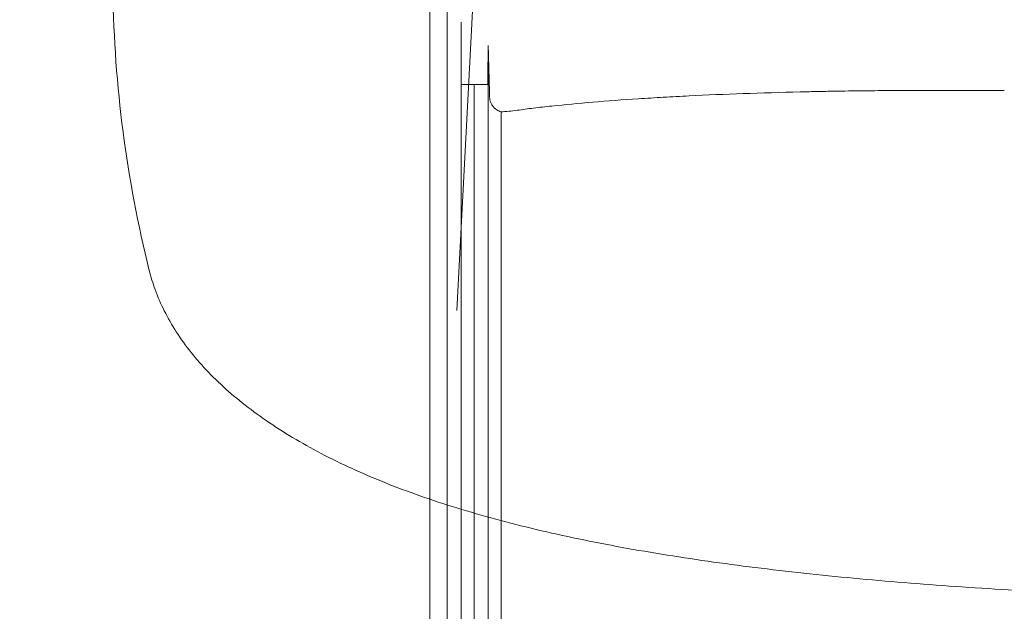
# Model space of a CAD drawing. Units: millimetres. Extents: x 80770 to 90163, y 12856 to 21007.
# Drawn here: x 84041 to 84347, y 17225 to 17409 of the extents above; entities that cross this region are included whole.
import ezdxf

# ---------------------------------------------------------------- set-up
doc = ezdxf.new("R2010")
doc.units = ezdxf.units.MM

# ---------------------------------------------------------------- blocks, each defined once
blk = doc.blocks.new('A$C55F4133C')
at = {"color": 0, "linetype": 'Continuous', "lineweight": 0}
for p, q in [((24489.6, 12383.99), (24495.9, 12504.34)), ((24486.56, 12364.56), (24486.56, 12499.34)), ((24490.94, 12364.56), (24490.94, 12473.78)), ((24499.33, 12364.56), (24499.33, 12466.56)), ((24490.97, 12454.34), (24494.95, 12454.34)), ((24494.95, 12454.34), (24499.2, 12454.34)), ((24494.95, 12364.56), (24494.95, 12454.34)), ((24633.69, 12452.54), (24659.89, 12452.54)), ((24503.34, 12364.56), (24503.34, 12445.87)), ((24481.19, 12364.56), (24481.19, 12367.55)), ((24481.19, 12325.25), (24481.19, 12364.56)), ((24486.56, 12236.6), (24486.56, 12364.56)), ((24490.94, 12261.6), (24490.94, 12364.56)), ((24494.95, 12261.6), (24494.95, 12364.56)), ((24499.33, 12286.6), (24499.33, 12364.56)), ((24503.34, 12286.6), (24503.34, 12364.56)), ((24481.19, 12236.6), (24481.19, 12325.25))]:
    blk.add_line(p, q, dxfattribs=at)
blk.add_arc((24767.53, 12489.34), 385, 180.8793, 193.9574, dxfattribs=at)
for points, knots in [([(24481.19, 12499.34), (24481.19, 12460.87), (24481.19, 12422.41), (24481.19, 12378.48), (24481.19, 12373.01), (24481.19, 12367.55)], [0.0181064, 0.0181064, 0.0181064, 0.0181064, 0.4361352, 0.4361352, 0.4955243, 0.4955243, 0.4955243, 0.4955243]), ([(24481.19, 12499.34), (24481.19, 12489.22), (24481.19, 12479.1), (24481.19, 12468.98), (24481.19, 12457.37), (24481.19, 12445.75), (24481.19, 12434.13), (24481.19, 12411.94), (24481.19, 12389.74), (24481.19, 12367.55)], [0.0045172, 0.0045172, 0.0045172, 0.0045172, 0.034984, 0.034984, 0.034984, 0.069968, 0.069968, 0.069968, 0.1368072, 0.1368072, 0.1368072, 0.1368072]), ([(24508.3, 12446.35), (24509.94, 12446.58), (24511.66, 12446.81), (24514.38, 12447.14), (24515.31, 12447.25), (24517.21, 12447.47), (24518.18, 12447.58), (24523.13, 12448.11), (24527.37, 12448.51), (24536.35, 12449.26), (24541.09, 12449.62), (24548.61, 12450.1), (24551.18, 12450.26), (24555.13, 12450.49), (24556.47, 12450.56), (24559.16, 12450.7), (24560.52, 12450.77), (24567.34, 12451.11), (24572.94, 12451.35), (24584.45, 12451.76), (24590.36, 12451.93), (24597.93, 12452.11), (24599.45, 12452.15), (24602.51, 12452.21), (24604.06, 12452.24), (24608.68, 12452.33), (24611.78, 12452.37), (24621.11, 12452.49), (24627.37, 12452.53), (24633.69, 12452.54)], [0.7866391, 0.7866391, 0.7866391, 0.7866391, 0.795975, 0.795975, 0.8006429, 0.8006429, 0.8053109, 0.8053109, 0.8239827, 0.8239827, 0.8426545, 0.8426545, 0.8519904, 0.8519904, 0.8566584, 0.8566584, 0.8613263, 0.8613263, 0.8799981, 0.8799981, 0.8986699, 0.8986699, 0.9033379, 0.9033379, 0.9080059, 0.9080059, 0.9173418, 0.9173418, 0.9360136, 0.9360136, 0.9360136, 0.9360136]), ([(24503.34, 12445.87), (24502.85, 12446.03), (24502.39, 12446.25), (24501.97, 12446.54), (24501.67, 12446.75), (24501.38, 12446.99), (24501.13, 12447.25), (24500.9, 12447.5), (24500.68, 12447.77), (24500.5, 12448.07), (24500.21, 12448.55), (24500, 12449.07), (24499.88, 12449.62), (24499.83, 12449.89), (24499.8, 12450.16), (24499.79, 12450.44)], [0, 0, 0, 0, 0.001527312, 0.001527312, 0.001527312, 0.002623689, 0.002623689, 0.002623689, 0.00365771, 0.00365771, 0.00365771, 0.005330802, 0.005330802, 0.005330802, 0.006149999, 0.006149999, 0.006149999, 0.006149999]), ([(25141.14, 12396.41), (25140.81, 12395.07), (25140.43, 12393.75), (25139.28, 12390.24), (25138.43, 12388.06), (25136.47, 12383.77), (25135.36, 12381.65), (25132.86, 12377.45), (25131.48, 12375.37), (25128.44, 12371.26), (25126.78, 12369.23), (25123.2, 12365.22), (25121.28, 12363.25), (25117.16, 12359.37), (25114.96, 12357.46), (25110.31, 12353.71), (25107.86, 12351.88), (25102.7, 12348.29), (25099.99, 12346.54), (25094.34, 12343.12), (25091.39, 12341.46), (25085.27, 12338.23), (25082.08, 12336.65), (25075.51, 12333.61), (25072.11, 12332.14), (25065.09, 12329.29), (25061.47, 12327.92), (25054.03, 12325.27), (25050.21, 12324), (25042.36, 12321.56), (25038.33, 12320.38), (25030.09, 12318.13), (25025.87, 12317.05), (25017.26, 12314.99), (25012.87, 12314), (25003.93, 12312.13), (24999.37, 12311.23), (24990.11, 12309.53), (24985.39, 12308.72), (24975.83, 12307.18), (24970.99, 12306.45), (24961.17, 12305.06), (24956.2, 12304.41), (24946.12, 12303.17), (24941.02, 12302.59), (24930.72, 12301.49), (24925.51, 12300.97), (24915.01, 12300), (24909.71, 12299.55), (24899.02, 12298.7), (24893.63, 12298.3), (24882.79, 12297.57), (24877.33, 12297.23), (24866.35, 12296.61), (24860.82, 12296.32), (24849.71, 12295.81), (24844.13, 12295.58), (24832.92, 12295.16), (24827.29, 12294.98), (24816.01, 12294.67), (24810.35, 12294.54), (24799, 12294.33), (24793.32, 12294.25), (24781.94, 12294.13), (24776.25, 12294.1), (24764.87, 12294.08), (24759.18, 12294.1), (24747.8, 12294.18), (24742.11, 12294.24), (24730.77, 12294.42), (24725.11, 12294.53), (24713.82, 12294.81), (24708.19, 12294.97), (24696.97, 12295.35), (24691.39, 12295.56), (24680.28, 12296.03), (24674.76, 12296.3), (24663.77, 12296.88), (24658.31, 12297.2), (24647.46, 12297.88), (24642.06, 12298.26), (24631.38, 12299.06), (24626.08, 12299.48), (24615.58, 12300.4), (24610.37, 12300.89), (24600.06, 12301.93), (24594.96, 12302.49), (24584.87, 12303.66), (24579.88, 12304.28), (24570.03, 12305.59), (24565.17, 12306.28), (24555.58, 12307.75), (24550.84, 12308.52), (24541.53, 12310.14), (24536.95, 12310.99), (24527.94, 12312.78), (24523.5, 12313.72), (24514.8, 12315.68), (24510.53, 12316.72), (24502.17, 12318.87), (24498.08, 12319.99), (24490.08, 12322.35), (24486.17, 12323.57), (24478.55, 12326.13), (24474.84, 12327.46), (24467.63, 12330.21), (24464.13, 12331.64), (24457.35, 12334.6), (24454.08, 12336.12), (24447.75, 12339.27), (24444.69, 12340.9), (24438.82, 12344.23), (24436, 12345.95), (24430.6, 12349.47), (24428.01, 12351.29), (24423.09, 12354.99), (24420.76, 12356.89), (24416.35, 12360.77), (24414.28, 12362.75), (24410.39, 12366.8), (24408.58, 12368.86), (24405.24, 12373.05), (24403.71, 12375.17), (24400.94, 12379.47), (24399.69, 12381.65), (24397.49, 12386.05), (24396.53, 12388.27), (24395, 12392.49), (24394.39, 12394.47), (24393.9, 12396.48)], [0.165372, 0.165372, 0.165372, 0.165372, 10.001104, 10.001104, 26.417449, 26.417449, 42.977528, 42.977528, 59.814772, 59.814772, 76.958352, 76.958352, 94.313464, 94.313464, 111.900787, 111.900787, 129.646226, 129.646226, 147.471056, 147.471056, 165.34728, 165.34728, 183.251787, 183.251787, 201.12909, 201.12909, 219.036257, 219.036257, 236.905726, 236.905726, 254.809984, 254.809984, 272.702839, 272.702839, 290.518168, 290.518168, 308.275521, 308.275521, 326.01013, 326.01013, 343.628224, 343.628224, 361.183744, 361.183744, 378.681736, 378.681736, 396.114391, 396.114391, 413.470045, 413.470045, 430.783529, 430.783529, 448.014479, 448.014479, 465.21351, 465.21351, 482.385885, 482.385885, 499.522276, 499.522276, 516.633401, 516.633401, 533.740692, 533.740692, 550.808635, 550.808635, 567.88666, 567.88666, 584.970179, 584.970179, 602.047738, 602.047738, 619.146307, 619.146307, 636.260889, 636.260889, 653.368987, 653.368987, 670.522713, 670.522713, 687.727409, 687.727409, 704.939701, 704.939701, 722.221957, 722.221957, 739.564974, 739.564974, 756.960642, 756.960642, 774.421962, 774.421962, 791.969157, 791.969157, 809.555466, 809.555466, 827.241622, 827.241622, 844.994865, 844.994865, 862.77903, 862.77903, 880.655105, 880.655105, 898.541318, 898.541318, 916.440632, 916.440632, 934.326824, 934.326824, 952.214486, 952.214486, 970.093026, 970.093026, 988.001823, 988.001823, 1005.853948, 1005.853948, 1023.617348, 1023.617348, 1041.303363, 1041.303363, 1058.751349, 1058.751349, 1075.972524, 1075.972524, 1092.924379, 1092.924379, 1107.697325, 1107.697325, 1107.697325, 1107.697325])]:
    blk.add_open_spline(points, degree=3, knots=knots, dxfattribs=at)
for points, weights in [([(24490.97, 12454.34), (24490.96, 12460.82), (24490.94, 12467.3), (24490.94, 12473.78)], [1, 0.999991925334, 0.999991925334, 1]), ([(24499.33, 12466.56), (24499.28, 12462.47), (24499.24, 12458.39), (24499.2, 12454.34)], [1, 0.999999511684, 0.999999511684, 1]), ([(24499.79, 12450.44), (24499.63, 12455.81), (24499.48, 12461.18), (24499.33, 12466.56)], [1, 0.99999384815, 0.99999384815, 1])]:
    blk.add_rational_spline(points, weights, degree=3, dxfattribs=at)
for points in [[(24508.3, 12446.35), (24506.55, 12446.1), (24504.9, 12445.94), (24503.34, 12445.87)], [(24393.9, 12396.48), (24393.9, 12396.48), (24393.9, 12396.48), (24393.9, 12396.48)]]:
    blk.add_open_spline(points, degree=3, dxfattribs=at)

msp = doc.modelspace()

# ---------------------------------------------------------------- linework, layer by layer
msp.add_open_spline([(82489.647, 13779.38), (81630.482, 14891.748, -0.035), (80745.892, 16398.124, -40.207), (80799.916, 19609.132, 60.643), (84740.716, 21170.715, -2461.949), (88888.437, 20744.954, 258.166), (90641.937, 17249.803, -57.534), (88496.704, 14901.343, 21.7), (86515.287, 13465.879, -2.653), (84245.113, 12594.73, 0.717), (82924.626, 13216.454, -0.009), (82490.973, 13777.663, 0), (82489.647, 13779.38)], degree=3, knots=[0, 0, 0, 0, 4216.5254691, 4823.0330553, 9394.7310284, 14565.6616723, 16705.9590276, 19457.081953, 22822.1388024, 24369.5654074, 26490.9668158, 26497.4783616, 26497.4783616, 26497.4783616, 26497.4783616])

# ---------------------------------------------------------------- block references
msp.add_blockref('A$C55F4133C', (59687.125, 4934.175))

doc.saveas('drawing.dxf')
